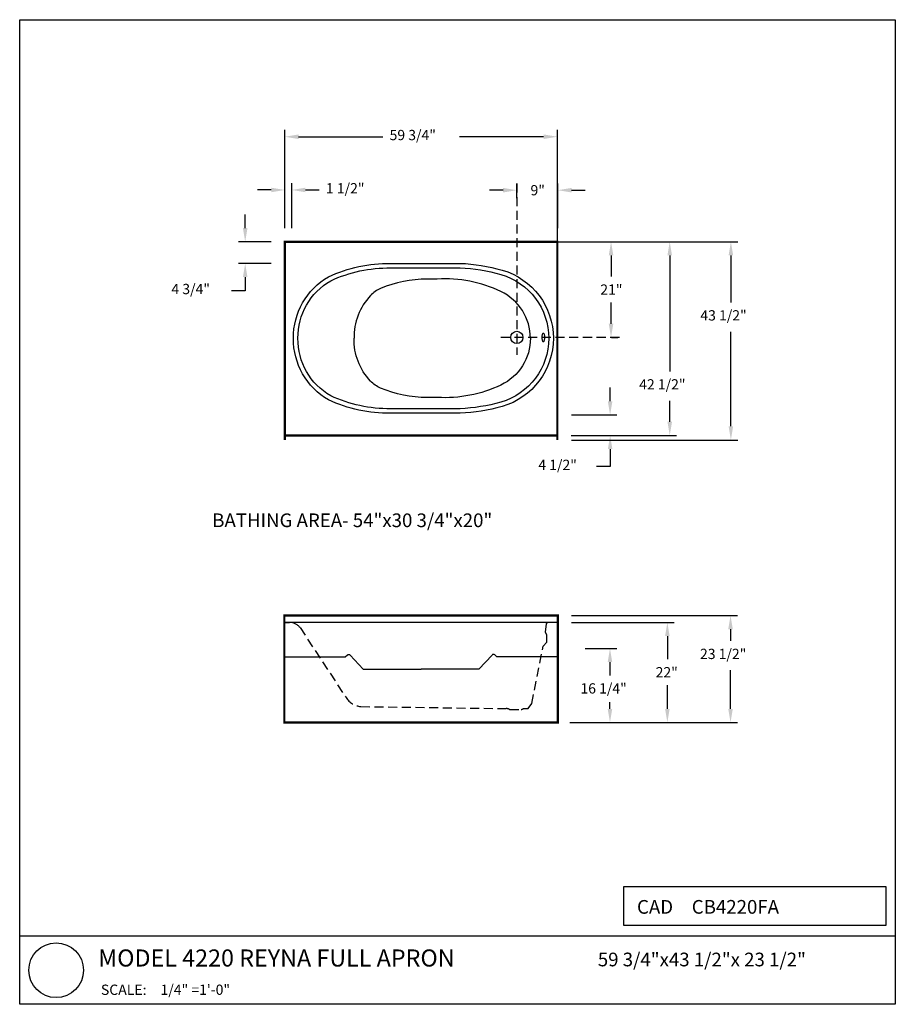
# Model space of a CAD drawing. Extents: x 0 to 192, y 0 to 216.
import ezdxf

# ---------------------------------------------------------------- set-up
doc = ezdxf.new("R2010")
doc.units = 0
doc.header["$LTSCALE"] = 8
doc.header["$MEASUREMENT"] = 0
doc.linetypes.add('DASHED2', pattern=[0.375, 0.25, -0.125])
doc.layers.get('0').update_dxf_attribs({"linetype": 'CONTINUOUS'})
doc.layers.get('DEFPOINTS').update_dxf_attribs({"linetype": 'CONTINUOUS'})
for name, color, linetype in [('CS_DIM', 1, 'CONTINUOUS'), ('CS_FIXTURE', 3, 'CONTINUOUS'), ('CS_TB', 3, 'CONTINUOUS'), ('CS_TEXT', 7, 'CONTINUOUS')]:
    doc.layers.add(name, color=color, linetype=linetype)
doc.styles.add('CS_STANDARD', font='simplex.shx')
doc.styles.add('CS_TB_1', font='romans.shx')
doc.styles.get("Standard").update_dxf_attribs({"font": 'simplex.shx'})
doc.dimstyles.new('CS_LDR', dxfattribs={"dimscale": 48, "dimtxt": 0.047, "dimasz": 0.063, "dimexe": 0.031, "dimexo": 0.063, "dimgap": 0.031, "dimtad": 0, "dimtih": 1, "dimtoh": 1, "dimdec": 4, "dimzin": 2, "dimdsep": 46, "dimlunit": 4, "dimtxsty": 'CS_STANDARD', "dimcen": 0.094, "dimadec": 0, "dimazin": 0, "dimtfac": 1, "dimtdec": 4, "dimtofl": 0, "dimtmove": 2, "dimatfit": 3, "dimfxl": 0, "dimtolj": 1, "dimtzin": 2, "dimarcsym": 0})

# ---------------------------------------------------------------- blocks, each defined once
blk = doc.blocks.new('CSTBLK1')
at = {"layer": 'CS_TB'}
blk.add_line((0, 0.625), (8, 0.625), dxfattribs=at)
for points in [[(0, 0), (0, 9), (8, 9), (8, 0)], [(5.52, 0.72), (5.52, 1.076), (7.915, 1.076), (7.915, 0.72)]]:
    blk.add_lwpolyline(points, close=True, dxfattribs=at)
blk.add_circle((0.333, 0.311), 0.25, dxfattribs=at)
at = {"layer": 'CS_TB', "style": 'CS_TB_1'}
blk.add_text('CAD', height=0.125, dxfattribs=at).set_placement((5.64, 0.828))
blk.add_attdef('CAD-FILE', (6.14, 0.828), '', height=0.125, dxfattribs=at)
at = {"layer": 'CS_TEXT', "style": 'CS_TB_1'}
blk.add_text('SCALE:', height=0.094, dxfattribs=at).set_placement((0.742, 0.086))
for tag, p, height in [('DETAIL-NAME', (0.717, 0.345), 0.156), ('SCALE', (1.287, 0.086), 0.094)]:
    blk.add_attdef(tag, p, '', height=height, dxfattribs=at)
blk = doc.blocks.new('*D6')
at = {"color": 0, "linetype": 'ByBlock'}
for p, q in [((58.142, 170.294), (58.142, 191.821)), ((61.142, 190.321), (79.606, 190.321)), ((114.892, 190.321), (96.427, 190.321)), ((117.892, 170.294), (117.892, 191.821))]:
    blk.add_line(p, q, dxfattribs=at)
for points in [[(61.142, 190.821), (61.142, 189.821), (58.142, 190.321)], [(114.892, 190.821), (114.892, 189.821), (117.892, 190.321)]]:
    blk.add_solid(points, dxfattribs=at)
at = {"layer": 'DEFPOINTS', "color": 0, "linetype": 'ByBlock'}
for p in [(117.892, 190.321), (58.142, 167.294), (117.892, 167.294)]:
    blk.add_point(p, dxfattribs=at)
at = {"color": 0, "linetype": 'ByBlock'}
blk.add_text('59 3/4"', height=2.25, dxfattribs=at).set_placement((81.106, 189.571))
blk = doc.blocks.new('*D7')
at = {"color": 0, "linetype": 'ByBlock'}
for p, q in [((121.009, 167.294), (157.449, 167.294)), ((155.949, 164.294), (155.949, 153.979)), ((155.949, 126.794), (155.949, 147.55)), ((121.009, 123.794), (157.449, 123.794))]:
    blk.add_line(p, q, dxfattribs=at)
for points in [[(155.449, 164.294), (156.449, 164.294), (155.949, 167.294)], [(155.449, 126.794), (156.449, 126.794), (155.949, 123.794)]]:
    blk.add_solid(points, dxfattribs=at)
at = {"layer": 'DEFPOINTS', "color": 0, "linetype": 'ByBlock'}
for p in [(118.009, 167.294), (118.009, 123.794), (155.949, 123.794)]:
    blk.add_point(p, dxfattribs=at)
at = {"color": 0, "linetype": 'ByBlock'}
blk.add_text('43 1/2"', height=2.25, dxfattribs=at).set_placement((149.253, 150.014))
blk = doc.blocks.new('*D8')
at = {"color": 0, "linetype": 'ByBlock'}
for p, q in [((121.009, 85.275), (157.372, 85.275)), ((155.872, 82.275), (155.872, 79.706)), ((155.872, 64.811), (155.872, 73.277)), ((120.627, 61.811), (157.372, 61.811))]:
    blk.add_line(p, q, dxfattribs=at)
for points in [[(155.372, 82.275), (156.372, 82.275), (155.872, 85.275)], [(155.372, 64.811), (156.372, 64.811), (155.872, 61.811)]]:
    blk.add_solid(points, dxfattribs=at)
at = {"layer": 'DEFPOINTS', "color": 0, "linetype": 'ByBlock'}
for p in [(118.009, 85.275), (117.627, 61.811), (155.872, 61.811)]:
    blk.add_point(p, dxfattribs=at)
at = {"color": 0, "linetype": 'ByBlock'}
blk.add_text('23 1/2"', height=2.25, dxfattribs=at).set_placement((149.175, 75.742))
blk = doc.blocks.new('*D9')
at = {"color": 0, "linetype": 'ByBlock'}
for p, q in [((121.009, 83.775), (143.521, 83.775)), ((142.021, 80.775), (142.021, 75.69)), ((142.021, 64.811), (142.021, 70.011)), ((121.009, 61.811), (143.521, 61.811))]:
    blk.add_line(p, q, dxfattribs=at)
for points in [[(141.521, 80.775), (142.521, 80.775), (142.021, 83.775)], [(141.521, 64.811), (142.521, 64.811), (142.021, 61.811)]]:
    blk.add_solid(points, dxfattribs=at)
at = {"layer": 'DEFPOINTS', "color": 0, "linetype": 'ByBlock'}
for p in [(118.009, 83.775), (118.009, 61.811), (142.021, 61.811)]:
    blk.add_point(p, dxfattribs=at)
at = {"color": 0, "linetype": 'ByBlock'}
blk.add_text('22"', height=2.25, dxfattribs=at).set_placement((139.449, 71.726))
blk = doc.blocks.new('*D10')
at = {"color": 0, "linetype": 'ByBlock'}
for p, q in [((121.009, 167.294), (144.038, 167.294)), ((142.538, 164.294), (142.538, 138.841)), ((142.538, 127.794), (142.538, 132.413)), ((120.892, 124.794), (144.038, 124.794))]:
    blk.add_line(p, q, dxfattribs=at)
for points in [[(142.038, 164.294), (143.038, 164.294), (142.538, 167.294)], [(142.038, 127.794), (143.038, 127.794), (142.538, 124.794)]]:
    blk.add_solid(points, dxfattribs=at)
at = {"layer": 'DEFPOINTS', "color": 0, "linetype": 'ByBlock'}
for p in [(118.009, 167.294), (117.892, 124.794), (142.538, 124.794)]:
    blk.add_point(p, dxfattribs=at)
at = {"color": 0, "linetype": 'ByBlock'}
blk.add_text('42 1/2"', height=2.25, dxfattribs=at).set_placement((135.841, 134.877))
blk = doc.blocks.new('*D11')
at = {"color": 0, "linetype": 'ByBlock'}
for p, q in [((58.142, 173.294), (58.142, 180.144)), ((59.649, 170.294), (59.649, 180.144)), ((55.142, 178.644), (52.142, 178.644)), ((62.649, 178.644), (65.649, 178.644))]:
    blk.add_line(p, q, dxfattribs=at)
for points in [[(55.142, 179.144), (55.142, 178.144), (58.142, 178.644)], [(62.649, 179.144), (62.649, 178.144), (59.649, 178.644)]]:
    blk.add_solid(points, dxfattribs=at)
at = {"layer": 'DEFPOINTS', "color": 0, "linetype": 'ByBlock'}
for p in [(59.649, 178.644), (58.142, 170.294), (59.649, 167.294)]:
    blk.add_point(p, dxfattribs=at)
at = {"color": 0, "linetype": 'ByBlock'}
blk.add_text('1 1/2"', height=2.25, dxfattribs=at).set_placement((67.149, 177.894))
blk = doc.blocks.new('*D12')
at = {"color": 0, "linetype": 'ByBlock'}
for p, q in [((109.009, 176.826), (109.009, 180.095)), ((118.009, 170.294), (118.009, 180.095)), ((106.009, 178.595), (103.009, 178.595)), ((121.009, 178.595), (124.009, 178.595))]:
    blk.add_line(p, q, dxfattribs=at)
for points in [[(106.009, 179.095), (106.009, 178.095), (109.009, 178.595)], [(121.009, 179.095), (121.009, 178.095), (118.009, 178.595)]]:
    blk.add_solid(points, dxfattribs=at)
at = {"layer": 'DEFPOINTS', "color": 0, "linetype": 'ByBlock'}
for p in [(109.009, 178.595), (109.009, 173.826), (118.009, 167.294)]:
    blk.add_point(p, dxfattribs=at)
at = {"color": 0, "linetype": 'ByBlock'}
blk.add_text('9"', height=2.25, dxfattribs=at).set_placement((112.009, 177.47))
blk = doc.blocks.new('*D13')
at = {"color": 0, "linetype": 'ByBlock'}
for p, q in [((129.468, 132.294), (129.468, 135.294)), ((121.009, 129.294), (130.968, 129.294)), ((121.009, 124.794), (130.968, 124.794)), ((129.468, 121.794), (129.468, 117.966)), ((129.468, 117.966), (126.468, 117.966))]:
    blk.add_line(p, q, dxfattribs=at)
for points in [[(128.968, 132.294), (129.968, 132.294), (129.468, 129.294)], [(128.968, 121.794), (129.968, 121.794), (129.468, 124.794)]]:
    blk.add_solid(points, dxfattribs=at)
at = {"layer": 'DEFPOINTS', "color": 0, "linetype": 'ByBlock'}
for p in [(118.009, 129.294), (129.468, 129.294), (118.009, 124.794)]:
    blk.add_point(p, dxfattribs=at)
at = {"color": 0, "linetype": 'ByBlock'}
blk.add_text('4 1/2"', height=2.25, dxfattribs=at).set_placement((113.718, 117.216))
blk = doc.blocks.new('*D14')
at = {"color": 0, "linetype": 'ByBlock'}
for p, q in [((124.009, 78.061), (130.938, 78.061)), ((129.438, 75.061), (129.438, 72.143)), ((129.438, 64.811), (129.438, 66.311)), ((124.009, 61.811), (130.938, 61.811))]:
    blk.add_line(p, q, dxfattribs=at)
for points in [[(128.938, 75.061), (129.938, 75.061), (129.438, 78.061)], [(128.938, 64.811), (129.938, 64.811), (129.438, 61.811)]]:
    blk.add_solid(points, dxfattribs=at)
at = {"layer": 'DEFPOINTS', "color": 0, "linetype": 'ByBlock'}
for p in [(121.009, 78.061), (129.438, 78.061), (121.009, 61.811)]:
    blk.add_point(p, dxfattribs=at)
at = {"color": 0, "linetype": 'ByBlock'}
blk.add_text('16 1/4"', height=2.25, dxfattribs=at).set_placement((122.956, 68.179))
blk = doc.blocks.new('*D15')
at = {"color": 0, "linetype": 'ByBlock'}
for p, q in [((121.009, 167.294), (143.477, 167.294)), ((141.977, 164.294), (141.977, 159.633)), ((141.977, 149.294), (141.977, 153.955)), ((142.069, 146.294), (143.477, 146.294))]:
    blk.add_line(p, q, dxfattribs=at)
for points in [[(141.477, 164.294), (142.477, 164.294), (141.977, 167.294)], [(141.477, 149.294), (142.477, 149.294), (141.977, 146.294)]]:
    blk.add_solid(points, dxfattribs=at)
at = {"layer": 'DEFPOINTS', "color": 0, "linetype": 'ByBlock'}
for p in [(118.009, 167.294), (139.069, 146.294), (141.977, 146.294)]:
    blk.add_point(p, dxfattribs=at)
at = {"color": 0, "linetype": 'ByBlock'}
blk.add_text('21"', height=2.25, dxfattribs=at).set_placement((139.62, 155.669))
blk = doc.blocks.new('*D16')
at = {"color": 0, "linetype": 'ByBlock'}
for p, q in [((49.445, 170.294), (49.445, 173.294)), ((55.142, 167.294), (47.945, 167.294)), ((55.142, 162.544), (47.945, 162.544)), ((49.445, 159.544), (49.445, 156.544)), ((49.445, 156.544), (46.445, 156.544))]:
    blk.add_line(p, q, dxfattribs=at)
for points in [[(48.945, 170.294), (49.945, 170.294), (49.445, 167.294)], [(48.945, 159.544), (49.945, 159.544), (49.445, 162.544)]]:
    blk.add_solid(points, dxfattribs=at)
at = {"layer": 'DEFPOINTS', "color": 0, "linetype": 'ByBlock'}
for p in [(58.142, 167.294), (49.445, 162.544), (58.142, 162.544)]:
    blk.add_point(p, dxfattribs=at)
at = {"color": 0, "linetype": 'ByBlock'}
blk.add_text('4 3/4"', height=2.25, dxfattribs=at).set_placement((33.267, 155.794))

msp = doc.modelspace()

# ---------------------------------------------------------------- linework, layer by layer
at = {"layer": 'CS_DIM', "linetype": 'DASHED2'}
for p, q in [((109.009, 180.095), (109.009, 142.494)), ((131.493, 146.294), (104.86, 146.294))]:
    msp.add_line(p, q, dxfattribs=at)
at = {"layer": 'CS_DIM'}
msp.add_line((117.892, 146.294), (117.892, 173.829), dxfattribs=at)
at = {"layer": 'CS_FIXTURE'}
for points, format in [([(58.142, 123.794, 0.5, 0.5, 0), (58.142, 167.294, 0.5, 0.5, 0), (117.892, 167.294, 0.5, 0.5, 0), (117.892, 123.794, 0.5, 0.5, 0)], "xyseb"), ([(111.996, 146.103, 0.289), (105.517, 156.36, 0.126), (91.555, 159.097), (89.351, 159.097, 0.1), (79.13, 157.028, 0.105), (76.926, 155.492, 0.196), (73.318, 146.103)], "xyb"), ([(111.996, 146.114, -0.289), (105.516, 135.857, -0.126), (91.555, 133.12), (89.35, 133.12, -0.1), (79.13, 135.19, -0.105), (76.925, 136.725, -0.196), (73.318, 146.114)], "xyb"), ([(117.892, 124.794, 0.5, 0.5, 0), (58.142, 124.794, 0.5, 0.5, 0)], "xyseb"), ([(58.024, 76.194), (71.391, 76.194), (71.883, 76.673, -0.5), (72.447, 76.585), (75.337, 73.517), (88.017, 73.517)], "xyb"), ([(118.009, 76.194), (104.643, 76.194), (104.151, 76.673, 0.5), (103.586, 76.585), (100.697, 73.517), (88.017, 73.517)], "xyb")]:
    msp.add_lwpolyline(points, format=format, dxfattribs=at)
for points, format in [([(117.027, 146.103, -0.334), (105.779, 131.147, -0.061), (96.57, 129.663), (81.341, 129.663, -0.112), (67.728, 132.582, -0.271), (60.024, 146.103, -0.271), (67.728, 159.625, -0.112), (81.341, 162.544), (96.57, 162.544, -0.061), (105.779, 161.06, -0.334)], "xyb"), ([(116.027, 146.103, -0.334), (105.501, 132.108, -0.061), (96.551, 130.663), (81.335, 130.663, -0.112), (68.19, 133.47, -0.27), (61.024, 146.103, -0.27), (68.19, 158.737, -0.112), (81.335, 161.544), (96.551, 161.544, -0.061), (105.501, 160.099, -0.334)], "xyb"), ([(58.024, 61.811, 0.5, 0.5, 0), (58.024, 85.275, 0.5, 0.5, 0), (118.009, 85.275, 0.5, 0.5, 0), (118.009, 61.811, 0.5, 0.5, 0)], "xyseb")]:
    msp.add_lwpolyline(points, format=format, close=True, dxfattribs=at)
at = {"layer": 'CS_FIXTURE', "flags": 128}
msp.add_lwpolyline([(114.821, 147.198), (114.76, 147.182), (114.701, 147.133), (114.646, 147.055), (114.598, 146.948), (114.557, 146.818), (114.527, 146.669), (114.506, 146.506), (114.498, 146.336), (114.501, 146.163), (114.515, 145.996), (114.541, 145.839), (114.576, 145.699), (114.621, 145.58), (114.673, 145.487), (114.73, 145.423), (114.79, 145.391), (114.852, 145.391), (114.912, 145.423), (114.969, 145.487), (115.021, 145.58), (115.066, 145.699), (115.101, 145.839), (115.127, 145.996), (115.142, 146.163), (115.144, 146.336), (115.136, 146.506), (115.116, 146.669), (115.085, 146.818), (115.044, 146.948), (114.996, 147.055), (114.941, 147.133), (114.882, 147.182)], close=True, dxfattribs=at)
at = {"layer": 'CS_FIXTURE'}
msp.add_lwpolyline([(58.024, 83.775), (58.024, 85.275), (118.009, 85.275), (118.009, 83.775)], close=True, dxfattribs=at)
at = {"layer": 'CS_FIXTURE', "linetype": 'DASHED2'}
msp.add_lwpolyline([(58.024, 83.775), (59.139, 83.775, -0.229), (61.472, 82.634), (71.576, 67.272, 0.213), (74.769, 65.314), (106.696, 64.879, -0.133), (107.435, 64.668), (109.946, 64.668, 0.216), (110.402, 64.876), (111.461, 64.876), (112.311, 65.995), (114.75, 78.532), (115.598, 79.43), (115.598, 80.972), (115.33, 81.642), (115.514, 83.497), (115.724, 83.775)], format="xyb", dxfattribs=at)
at = {"layer": 'CS_FIXTURE'}
msp.add_circle((109.009, 146.309), 1.344, dxfattribs=at)

# ---------------------------------------------------------------- block references
ref = msp.add_blockref('CSTBLK1', (0, 0), dxfattribs=dict(xscale=24, yscale=24, zscale=24))
ref.add_attrib('CAD-FILE', 'CB4220FA', (147.367, 19.881), dxfattribs={"layer": 'CS_TB', "height": 3, "style": 'CS_TB_1'})
ref.add_attrib('DETAIL-NAME', 'MODEL 4220 REYNA FULL APRON', (17.218, 8.285), dxfattribs={"layer": 'CS_TEXT', "height": 3.75, "style": 'CS_TB_1'})
ref.add_attrib('SCALE', '1/4" =1\'-0"', (30.882, 2.073), dxfattribs={"layer": 'CS_TEXT', "height": 2.251, "style": 'CS_TB_1'})

# ---------------------------------------------------------------- texts
at = {"layer": 'CS_DIM', "style": 'CS_STANDARD'}
msp.add_text('BATHING AREA- 54"x30 3/4"x20"', height=3, dxfattribs=at).set_placement((42.215, 104.683))
at = {"layer": 'CS_TEXT', "style": 'CS_STANDARD'}
msp.add_text('59 3/4"x43 1/2"x 23 1/2"', height=3, dxfattribs=at).set_placement((126.771, 8.331))

# ---------------------------------------------------------------- dimensions: what is measured, and where the dimension line sits
at = {"layer": 'CS_DIM'}
for base, p1, p2, picture, middle in [((117.892, 190.321), (58.142, 167.294), (117.892, 167.294), '*D6', (88.017, 190.321)), ((59.649, 178.644), (58.142, 170.294), (59.649, 167.294), '*D11', (72.56, 178.644)), ((109.009, 178.595), (118.009, 167.294), (109.009, 173.826), '*D12', (113.509, 178.595))]:
    dim = msp.add_linear_dim(base=base, p1=p1, p2=p2, dimstyle='CS_LDR', override={"dimpost": '"'}, dxfattribs=at)
    dim.commit()
    dim.dimension.update_dxf_attribs({"geometry": picture, "text_midpoint": middle})
dim = msp.add_linear_dim(base=(49.445, 162.544), p1=(58.142, 167.294), p2=(58.142, 162.544), angle=90, dimstyle='CS_LDR', override={"dimpost": '"'}, dxfattribs=at)
dim.commit()
dim.dimension.update_dxf_attribs({"geometry": '*D16', "text_midpoint": (39.106, 156.544)})
dim = msp.add_linear_dim(base=(129.669, 146.294), p1=(105.701, 167.294), p2=(126.761, 146.294), angle=90, dimstyle='CS_LDR', override={"dimpost": '"'}, dxfattribs=at)
dim.commit()
dim.dimension.update_dxf_attribs({"geometry": '*D15', "text_midpoint": (129.669, 156.794), "insert": (-12.308, 0)})
for base, p1, p2, picture, middle in [((142.538, 124.794), (118.009, 167.294), (117.892, 124.794), '*D10', (142.538, 135.627)), ((155.949, 123.794), (118.009, 167.294), (118.009, 123.794), '*D7', (155.949, 150.764)), ((129.468, 129.294), (118.009, 124.794), (118.009, 129.294), '*D13', (119.343, 117.966)), ((155.872, 61.811), (118.009, 85.275), (117.627, 61.811), '*D8', (155.872, 76.492)), ((142.021, 61.811), (118.009, 83.775), (118.009, 61.811), '*D9', (142.021, 72.851)), ((129.438, 78.061), (121.009, 61.811), (121.009, 78.061), '*D14', (129.438, 68.929))]:
    dim = msp.add_linear_dim(base=base, p1=p1, p2=p2, angle=90, dimstyle='CS_LDR', override={"dimpost": '"'}, dxfattribs=at)
    dim.commit()
    dim.dimension.update_dxf_attribs({"geometry": picture, "text_midpoint": middle, "dimtype": 128})

doc.saveas('drawing.dxf')
